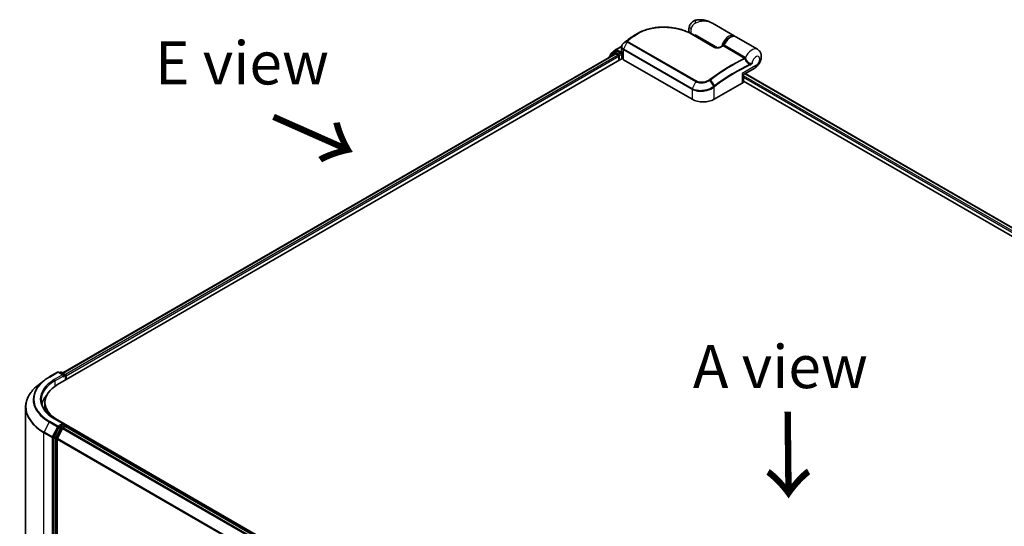
# Model space of a CAD drawing. Units: millimetres. Extents: x 72 to 9311, y 40 to 1866.
# Drawn here: x 239 to 525, y 987 to 1134 of the extents above; entities that cross this region are included whole.
import ezdxf

# ---------------------------------------------------------------- set-up
doc = ezdxf.new("R2010")
doc.units = ezdxf.units.MM
doc.header["$LTSCALE"] = 5
for name, color, linetype, lineweight in [('Symbol (ISO)', 7, 'Continuous', 18), ('Visible (ISO)', 7, 'Continuous', 35), ('Visible Narrow (ISO)', 7, 'Continuous', 25)]:
    doc.layers.add(name, color=color, linetype=linetype, lineweight=lineweight)
doc.styles.add('Note Text (TK)', font='MS PGothic.ttf')

msp = doc.modelspace()

# ---------------------------------------------------------------- linework, layer by layer
at = {"layer": 'Visible (ISO)'}
for p, q in [((446.9016, 1129.6007), (440.5489, 1133.2684)), ((416.6172, 1128.9315), (416.605, 1128.9223)), ((434.7557, 1130.0649), (441.3125, 1126.2793)), ((435.5397, 1129.6123), (435.5397, 1129.8885)), ((453.6512, 1125.7038), (447.4158, 1129.3038)), ((411.0052, 1124.4158), (412.5098, 1125.6319)), ((412.1597, 1124.9134), (412.6097, 1125.1732)), ((412.5448, 1125.656), (414.1959, 1126.6092)), ((413.8123, 1124.5441), (412.746, 1125.1597)), ((414.1797, 1125.1379), (414.1797, 1126.4256)), ((414.2107, 1123.2949), (414.2107, 1124.9182)), ((250.2135, 1028.3089), (414.3053, 1123.0473)), ((251.718, 1031.6892), (412.352, 1124.4312)), ((410.5825, 1123.5126), (410.5825, 1123.4096)), ((412.1246, 1124.8893), (410.6838, 1123.7247)), ((410.9039, 1123.9027), (410.9039, 1124.2037)), ((412.4884, 1124.4177), (413.1694, 1124.0245)), ((413.3623, 1123.6905), (413.3623, 1122.5029)), ((414.0051, 1124.4328), (414.0051, 1124.8781)), ((414.0531, 1124.3128), (414.0616, 1124.3079)), ((414.7122, 1122.6884), (434.6398, 1111.1833)), ((449.7832, 1118.4822), (452.8785, 1120.2692)), ((449.6335, 1116.4071), (667.3625, 990.7012)), ((449.6469, 1116.5276), (449.6469, 1118.246)), ((450.0864, 1118.6572), (669.5173, 991.9687)), ((441.068, 1111.1833), (449.1676, 1115.8596)), ((247.789, 1030.5341), (250.1674, 1031.9073)), ((251.9004, 1031.0643), (250.4401, 1031.9073)), ((251.0679, 1031.907), (250.7543, 1031.726)), ((251.3406, 1031.907), (252.4069, 1031.2914)), ((252.5432, 1031.0553), (252.5432, 1029.6539)), ((252.6562, 1029.7192), (252.6562, 1030.9068)), ((246.1647, 1029.438), (244.4456, 1028.0771)), ((246.539, 1021.7027), (246.539, 1023.1872)), ((240.9026, 915.7872), (240.9026, 1021.7705)), ((251.9004, 1016.9611), (249.3856, 1018.4131)), ((500.915, 873.323), (250.2135, 1018.0655)), ((251.8205, 1016.6923), (250.7543, 1016.0768)), ((251.7823, 1015.7795), (252.4633, 1016.1727)), ((251.9484, 1016.7107), (252.4069, 1016.446)), ((252.5432, 1016.1989), (252.5432, 1016.2099)), ((496.801, 875.1966), (252.5997, 1016.1863)), ((250.6062, 1015.9111), (249.1654, 1013.0828)), ((251.6341, 1015.6139), (250.1296, 1012.6605)), ((249.1207, 1012.9144), (249.1207, 907.1999)), ((250.0849, 907.2511), (250.0849, 1012.4921))]:
    msp.add_line(p, q, dxfattribs=at)
for centre, start, end in [((412.2961, 1124.6772), 120, 128.948276), ((412.6812, 1125.4198), 120, 128.948276), ((410.8553, 1123.5126), 128.948276, 180), ((411.1767, 1124.2037), 128.948276, 180), ((449.9196, 1118.246), 120, 180), ((250.3038, 1031.6711), 60, 120), ((251.2043, 1031.6708), 60, 120), ((252.2705, 1031.0553), 0, 60), ((252.2705, 1016.2099), 0, 60)]:
    msp.add_arc(centre, 0.2727, start, end, dxfattribs=at)
for centre, major_axis, ratio, start_param, end_param in [((426.3979, 1121.4662), (-13.7569, 0.4065), 0.75832719, 5.50764987, 5.52541659), ((416.951, 1128.8394), (-0.1604, 0.2206), 0.47353549, 0, 0.00003524), ((412.746, 1124.937), (-0.1364, 0.2362), 0.57735027, 5.49778714, 6.28318531), ((415.2343, 1125.9973), (-0.9255, -1.7686), 0.66465878, 4.13186431, 4.15186474), ((412.4884, 1124.1951), (-0.1364, 0.2362), 0.57735027, 5.49778714, 6.28318531), ((413.1694, 1123.8018), (-0.1364, 0.2362), 0.57735027, 3.92699082, 5.49778714), ((414.1979, 1124.5441), (-0.1364, -0.2362), 0.57735027, 5.49778714, 7.06858347), ((415.1197, 1123.2949), (-0.9091, 0), 0.57735027, 0, 0.26179939), ((415.9979, 1123.4307), (-1.8182, 0), 0.57735027, 0.26179939, 0.78539816), ((448.0105, 1116.5276), (1.6364, 0), 0.57735027, 5.49778714, 6.28318531), ((437.8539, 1113.0389), (4.5455, 0), 0.57735027, 3.92699082, 5.49778714), ((251.6277, 1030.9068), (0.3857, 0), 0.57735027, 0, 1.57079633), ((251.8205, 1030.7955), (-0.1364, -0.2362), 0.57735027, 0.78539816, 2.35619449), ((252.4633, 1031.0181), (0.1364, -0.2362), 0.57735027, 0.78539816, 2.27482892), ((259.0844, 1023.1872), (-12.5455, 0), 0.57735027, 5.49778714, 7.06858347), ((259.0844, 1021.48), (-13.6364, 0), 0.57735027, 5.80226949, 6.13021947), ((259.0844, 1021.7027), (-12.5455, 0), 0.57735027, 0, 0.14466117), ((251.6277, 1016.8037), (0.3857, 0), 0.57735027, 0, 1.57079633), ((251.8205, 1016.915), (0.1364, -0.2362), 0.57735027, 0.15954809, 0.78539816), ((252.4633, 1015.9501), (0.1364, 0.2362), 0.57735027, 0, 0.78539816), ((250.7543, 1015.8541), (0.1364, 0.2362), 0.57735027, 0.78539816, 1.66145621), ((251.7823, 1015.5569), (-0.1364, -0.2362), 0.57735027, 3.92699082, 4.80304887), ((249.3135, 1013.0258), (0.1364, 0.2362), 0.57735027, 1.66145621, 2.35619449), ((250.2777, 1012.6035), (-0.1364, -0.2362), 0.57735027, 4.80304887, 5.49778714)]:
    msp.add_ellipse(centre, major_axis=major_axis, ratio=ratio, start_param=start_param, end_param=end_param, dxfattribs=at)
for points, knots in [([(435.8906, 1134.206), (435.6993, 1134.1705), (435.5066, 1134.1124), (435.1313, 1133.947), (434.9491, 1133.8393), (434.6171, 1133.5819), (434.4677, 1133.4323), (434.2171, 1133.1158), (434.1158, 1132.9494), (433.9584, 1132.6262), (433.9018, 1132.4698), (433.8602, 1132.325)], [0, 0, 0, 0, 0.0207471, 0.0207471, 0.041494199, 0.041494199, 0.062241299, 0.062241299, 0.082988398, 0.082988398, 0.103735498, 0.103735498, 0.103735498, 0.103735498]), ([(440.5489, 1133.2684), (440.2839, 1133.4214), (440.0077, 1133.5616), (439.4363, 1133.8101), (439.1416, 1133.9183), (438.5353, 1134.0977), (438.2209, 1134.1697), (437.5777, 1134.2689), (437.2492, 1134.2963), (436.582, 1134.2971), (436.2429, 1134.2715), (435.8906, 1134.206)], [-1.438558338, -1.438558338, -1.438558338, -1.438558338, -1.358863454, -1.358863454, -1.27916857, -1.27916857, -1.199473686, -1.199473686, -1.119778802, -1.119778802, -1.040083918, -1.040083918, -1.040083918, -1.040083918]), ([(418.7896, 1130.2929), (419.0194, 1130.4258), (419.2556, 1130.5522), (419.74, 1130.7913), (419.9881, 1130.904), (420.4948, 1131.1152), (420.7534, 1131.2137), (421.2797, 1131.3963), (421.5475, 1131.4804), (422.0906, 1131.6338), (422.366, 1131.7032), (422.923, 1131.8271), (423.2046, 1131.8817), (423.7724, 1131.9762), (424.0587, 1132.0161), (424.6344, 1132.0813), (424.9238, 1132.1065), (425.5043, 1132.1428), (425.7953, 1132.1537), (426.3774, 1132.1616), (426.6685, 1132.1585), (427.2494, 1132.1387), (427.5391, 1132.122), (428.1157, 1132.0754), (428.4026, 1132.0456), (428.9719, 1131.9731), (429.2545, 1131.9306), (429.8138, 1131.8333), (430.0906, 1131.7786), (430.637, 1131.6576), (430.9066, 1131.5913), (431.4374, 1131.4476), (431.6985, 1131.3703), (432.211, 1131.2052), (432.4624, 1131.1175), (433.077, 1130.8857), (433.4333, 1130.7356), (434.1171, 1130.415), (434.4446, 1130.2446), (434.7557, 1130.0649)], [0.16071695, 0.16071695, 0.16071695, 0.16071695, 0.25533219, 0.25533219, 0.34994743, 0.34994743, 0.44456268, 0.44456268, 0.53917792, 0.53917792, 0.63379316, 0.63379316, 0.7284084, 0.7284084, 0.82302365, 0.82302365, 0.91763889, 0.91763889, 1.01225413, 1.01225413, 1.10686938, 1.10686938, 1.20148462, 1.20148462, 1.29609986, 1.29609986, 1.3907151, 1.3907151, 1.48533035, 1.48533035, 1.57994559, 1.57994559, 1.67456083, 1.67456083, 1.76917607, 1.76917607, 1.91109894, 1.91109894, 2.0530218, 2.0530218, 2.0530218, 2.0530218]), ([(433.842, 1130.5437), (433.8222, 1130.6084), (433.8053, 1130.6725), (433.7576, 1130.8835), (433.738, 1131.0272), (433.719, 1131.3062), (433.7196, 1131.4417), (433.7362, 1131.7052), (433.7523, 1131.8334), (433.7972, 1132.0836), (433.826, 1132.2056), (433.8602, 1132.325)], [4.420482834, 4.420482834, 4.420482834, 4.420482834, 4.485505964, 4.485505964, 4.636761308, 4.636761308, 4.788016652, 4.788016652, 4.939271997, 4.939271997, 5.090527341, 5.090527341, 5.090527341, 5.090527341]), ([(416.605, 1128.9223), (416.4956, 1128.8398), (416.3862, 1128.7568), (416.1677, 1128.5899), (416.0585, 1128.506), (415.8403, 1128.3373), (415.7312, 1128.2525), (415.5133, 1128.0821), (415.4044, 1127.9964), (415.1868, 1127.8242), (415.078, 1127.7377), (414.9694, 1127.6507)], [1.723091282, 1.723091282, 1.723091282, 1.723091282, 1.7308201131, 1.7308201131, 1.7385489441, 1.7385489441, 1.7462777751, 1.7462777751, 1.7540066061, 1.7540066061, 1.7617354371, 1.7617354371, 1.7617354371, 1.7617354371]), ([(417.9033, 1129.7812), (417.8256, 1129.7364), (417.7487, 1129.691), (417.5961, 1129.5988), (417.5205, 1129.5521), (417.3707, 1129.4572), (417.2965, 1129.4091), (417.1495, 1129.3116), (417.0767, 1129.2622), (416.9326, 1129.162), (416.8612, 1129.1113), (416.7907, 1129.06)], [1.74052388, 1.74052388, 1.74052388, 1.74052388, 1.772483588, 1.772483588, 1.804443297, 1.804443297, 1.836403006, 1.836403006, 1.868362714, 1.868362714, 1.900322423, 1.900322423, 1.900322423, 1.900322423]), ([(443.7991, 1126.8314), (443.9214, 1127.1415), (444.0777, 1127.4465), (444.4425, 1128.0164), (444.6509, 1128.2814), (445.1018, 1128.7466), (445.3445, 1128.9466), (445.8445, 1129.2596), (446.1021, 1129.3724), (446.6031, 1129.4873), (446.8477, 1129.493), (447.195, 1129.4102), (447.3099, 1129.3649), (447.4158, 1129.3038)], [3.6742659, 3.6742659, 3.6742659, 3.6742659, 4.00617406, 4.00617406, 4.33747941, 4.33747941, 4.67040007, 4.67040007, 5.00501698, 5.00501698, 5.3273676, 5.3273676, 5.49778714, 5.49778714, 5.49778714, 5.49778714]), ([(414.7307, 1127.4585), (414.6648, 1127.4037), (414.6033, 1127.3454), (414.4908, 1127.2225), (414.4398, 1127.1579), (414.3499, 1127.0232), (414.311, 1126.953), (414.2472, 1126.808), (414.2223, 1126.7333), (414.1885, 1126.5808), (414.1797, 1126.5032), (414.1797, 1126.4256)], [0, 0, 0, 0, 0.027206473, 0.027206473, 0.054412945, 0.054412945, 0.081619418, 0.081619418, 0.10882589, 0.10882589, 0.136032363, 0.136032363, 0.136032363, 0.136032363]), ([(414.1797, 1125.1379), (414.1797, 1125.1224), (414.1801, 1125.1069), (414.182, 1125.0759), (414.1833, 1125.0604), (414.187, 1125.0296), (414.1893, 1125.0142), (414.1947, 1124.9836), (414.1979, 1124.9684), (414.2051, 1124.9382), (414.2091, 1124.9232), (414.2135, 1124.9084)], [2.35619449, 2.35619449, 2.35619449, 2.35619449, 2.390330078, 2.390330078, 2.424465666, 2.424465666, 2.458601254, 2.458601254, 2.492736841, 2.492736841, 2.526872429, 2.526872429, 2.526872429, 2.526872429]), ([(414.2416, 1124.8662), (414.2412, 1124.8667), (414.2407, 1124.8671), (414.2267, 1124.8805), (414.2178, 1124.8941), (414.2135, 1124.9083)], [-0.0006324539, -0.0006324539, -0.0006324539, -0.0006324539, 0, 0, 0.0189181474, 0.0189181474, 0.0189181474, 0.0189181474]), ([(414.9694, 1127.6507), (414.9553, 1127.6394), (414.9412, 1127.6282), (414.9131, 1127.6056), (414.8991, 1127.5943), (414.871, 1127.5718), (414.857, 1127.5605), (414.8289, 1127.538), (414.8149, 1127.5267), (414.7869, 1127.5042), (414.773, 1127.4929), (414.759, 1127.4817)], [0, 0, 0, 0, 0.006652438, 0.006652438, 0.0133048759, 0.0133048759, 0.0199573139, 0.0199573139, 0.0266097519, 0.0266097519, 0.0332621899, 0.0332621899, 0.0332621899, 0.0332621899]), ([(441.3125, 1126.2793), (441.3437, 1126.2613), (441.3817, 1126.2437), (441.4728, 1126.2107), (441.5269, 1126.1958), (441.6547, 1126.1701), (441.7302, 1126.1608), (441.9086, 1126.1498), (442.0127, 1126.1514), (442.2511, 1126.1694), (442.3844, 1126.1905), (442.6372, 1126.2472), (442.7569, 1126.283), (442.9525, 1126.3551), (443.032, 1126.3894), (443.1055, 1126.4257)], [0, 0, 0, 0, 0.021890728, 0.021890728, 0.045924318, 0.045924318, 0.075045808, 0.075045808, 0.113236679, 0.113236679, 0.163869888, 0.163869888, 0.214503098, 0.214503098, 0.253166048, 0.253166048, 0.253166048, 0.253166048]), ([(443.1055, 1126.4257), (443.1441, 1126.4448), (443.1826, 1126.4639), (443.2598, 1126.5018), (443.2984, 1126.5207), (443.3755, 1126.5584), (443.4141, 1126.5772), (443.4913, 1126.6147), (443.5298, 1126.6334), (443.607, 1126.6706), (443.6455, 1126.6892), (443.6841, 1126.7077)], [4.7836768372, 4.7836768372, 4.7836768372, 4.7836768372, 4.7863106768, 4.7863106768, 4.7889445163, 4.7889445163, 4.7915783559, 4.7915783559, 4.7942121954, 4.7942121954, 4.796846035, 4.796846035, 4.796846035, 4.796846035]), ([(443.6841, 1126.7077), (443.6933, 1126.7121), (443.7028, 1126.7174), (443.7217, 1126.7301), (443.7311, 1126.7374), (443.7489, 1126.7537), (443.7573, 1126.7627), (443.7724, 1126.7817), (443.7791, 1126.7917), (443.7906, 1126.8117), (443.7953, 1126.8217), (443.7991, 1126.8314)], [0.0454248603, 0.0454248603, 0.0454248603, 0.0454248603, 0.0480589824, 0.0480589824, 0.0506931046, 0.0506931046, 0.0533272267, 0.0533272267, 0.0559613489, 0.0559613489, 0.058595471, 0.058595471, 0.058595471, 0.058595471]), ([(452.8785, 1120.2692), (453.1701, 1120.4376), (453.4194, 1120.6426), (453.8835, 1121.1228), (454.091, 1121.4042), (454.434, 1122.0066), (454.5698, 1122.3272), (454.7548, 1123.0039), (454.8055, 1123.3605), (454.7676, 1124.0689), (454.697, 1124.4198), (454.4023, 1125.0099), (454.2308, 1125.2477), (453.8983, 1125.5434), (453.7786, 1125.6302), (453.6512, 1125.7038)], [4.71238898, 4.71238898, 4.71238898, 4.71238898, 5.08951834, 5.08951834, 5.50808906, 5.50808906, 5.9246598, 5.9246598, 6.34296766, 6.34296766, 6.70402303, 6.70402303, 6.95016639, 6.95016639, 7.06858347, 7.06858347, 7.06858347, 7.06858347]), ([(413.8123, 1124.5441), (413.8366, 1124.53), (413.8624, 1124.5092), (413.9115, 1124.4598), (413.9351, 1124.4313), (413.9686, 1124.3913), (413.981, 1124.3767), (414.0057, 1124.3502), (414.018, 1124.3384), (414.0373, 1124.3229), (414.0451, 1124.3174), (414.0531, 1124.3128)], [0.1851472285, 0.1851472285, 0.1851472285, 0.1851472285, 0.1965284229, 0.1965284229, 0.2079096173, 0.2079096173, 0.2138595936, 0.2138595936, 0.2198095698, 0.2198095698, 0.2238749427, 0.2238749427, 0.2238749427, 0.2238749427]), ([(246.1647, 1029.438), (246.2632, 1029.516), (246.3637, 1029.593), (246.5688, 1029.7452), (246.6734, 1029.8204), (246.8863, 1029.9686), (246.9947, 1030.0418), (247.2153, 1030.186), (247.3275, 1030.2571), (247.5555, 1030.3972), (247.6713, 1030.4662), (247.789, 1030.5341)], [4.557128063, 4.557128063, 4.557128063, 4.557128063, 4.588180247, 4.588180247, 4.61923243, 4.61923243, 4.650284613, 4.650284613, 4.681336797, 4.681336797, 4.71238898, 4.71238898, 4.71238898, 4.71238898]), ([(244.4456, 1028.0771), (243.9931, 1027.7189), (243.5787, 1027.3434), (242.8332, 1026.5632), (242.5021, 1026.1584), (241.9289, 1025.3254), (241.687, 1024.897), (241.2973, 1024.0235), (241.1497, 1023.5783), (240.9523, 1022.6789), (240.9026, 1022.2247), (240.9026, 1021.7705)], [1.726057244, 1.726057244, 1.726057244, 1.726057244, 1.852084693, 1.852084693, 1.978112143, 1.978112143, 2.104139592, 2.104139592, 2.230167041, 2.230167041, 2.35619449, 2.35619449, 2.35619449, 2.35619449]), ([(249.3856, 1018.4131), (248.8813, 1018.7042), (248.418, 1019.0175), (247.5848, 1019.6797), (247.2149, 1020.0285), (246.5768, 1020.7515), (246.3086, 1021.1257), (245.8789, 1021.8893), (245.7173, 1022.2786), (245.5019, 1023.0637), (245.4481, 1023.4595), (245.4481, 1023.8552)], [3.141592654, 3.141592654, 3.141592654, 3.141592654, 3.298672286, 3.298672286, 3.455751919, 3.455751919, 3.612831552, 3.612831552, 3.769911184, 3.769911184, 3.926990817, 3.926990817, 3.926990817, 3.926990817]), ([(251.8205, 1016.6923), (251.8449, 1016.7064), (251.8711, 1016.7156), (251.9171, 1016.7211), (251.9367, 1016.7175), (251.9484, 1016.7107)], [0.1851472285, 0.1851472285, 0.1851472285, 0.1851472285, 0.1965284229, 0.1965284229, 0.2079096173, 0.2079096173, 0.2079096173, 0.2079096173])]:
    msp.add_open_spline(points, degree=3, knots=knots, dxfattribs=at)
for points in [[(417.9033, 1129.7812), (418.1992, 1129.9517), (418.4947, 1130.1223), (418.7896, 1130.2929)], [(446.9016, 1129.6007), (446.9879, 1129.5508), (447.0682, 1129.4905), (447.1408, 1129.4213)]]:
    msp.add_open_spline(points, degree=3, dxfattribs=at)
at = {"layer": 'Visible Narrow (ISO)'}
for p, q in [((415.8004, 1127.8624), (414.7553, 1125.7715)), ((415.7881, 1128.0907), (414.7674, 1127.4873)), ((414.9776, 1127.6562), (415.8235, 1128.1227)), ((415.8004, 1127.8624), (435.728, 1116.3572)), ((435.8407, 1116.5006), (415.9132, 1128.0058)), ((417.5103, 1129.4339), (416.6243, 1128.9362)), ((416.7968, 1129.0639), (417.6853, 1129.5653)), ((434.6278, 1130.056), (441.1846, 1126.2704)), ((442.009, 1126.1534), (435.5397, 1129.8885)), ((410.9838, 1124.0924), (412.4884, 1125.3085)), ((412.2961, 1124.8999), (412.746, 1125.1597)), ((412.4884, 1125.3085), (412.746, 1125.1597)), ((412.6812, 1125.6425), (414.1831, 1126.5096)), ((414.0051, 1124.8781), (412.6812, 1125.6425)), ((414.1942, 1124.9873), (414.0051, 1124.8781)), ((414.7122, 1122.6884), (414.7122, 1125.6064)), ((414.7122, 1125.6064), (434.6398, 1114.1012)), ((434.6828, 1114.2664), (414.7553, 1125.7715)), ((443.7574, 1126.6638), (449.9129, 1123.1099)), ((450.0909, 1123.3137), (443.9354, 1126.8676)), ((251.7979, 1031.643), (412.4884, 1124.4177)), ((413.1694, 1124.0245), (252.4679, 1031.2434)), ((252.6562, 1030.9068), (413.3623, 1123.6905)), ((410.8983, 1123.5919), (412.1032, 1124.5659)), ((410.9838, 1123.9672), (410.9838, 1124.0924)), ((412.1032, 1124.5659), (412.3442, 1124.4267)), ((413.3623, 1124.2843), (412.2961, 1124.8999)), ((413.8123, 1124.5441), (413.3623, 1124.2843)), ((413.5551, 1123.9503), (414.1979, 1124.3214)), ((413.5551, 1122.6142), (413.5551, 1123.9503)), ((414.0051, 1124.4328), (414.2107, 1124.5514)), ((414.2416, 1123.159), (414.2416, 1124.8662)), ((453.2174, 1121.0183), (449.1676, 1118.6802)), ((435.728, 1116.3572), (434.6828, 1114.2664)), ((441.0059, 1114.9492), (439.8575, 1116.6972)), ((439.9757, 1116.7812), (441.1722, 1115.0737)), ((449.1676, 1118.6802), (449.1676, 1115.8596)), ((668.7564, 991.5294), (449.6469, 1118.0323)), ((449.6469, 1117.587), (668.3718, 991.3061)), ((450.0065, 1118.6111), (669.4375, 991.9226)), ((434.6398, 1114.1012), (434.6398, 1111.1833)), ((441.068, 1111.1833), (441.068, 1114.7611)), ((247.9253, 1030.5206), (250.3038, 1031.8938)), ((251.6277, 1031.1295), (249.2492, 1029.7563)), ((249.4421, 1029.4223), (252.0134, 1030.9068)), ((250.3038, 1031.8938), (251.6277, 1031.1295)), ((250.8342, 1031.6798), (251.2043, 1031.8935)), ((251.2043, 1031.8935), (252.2705, 1031.2779)), ((251.8205, 1030.5728), (252.4633, 1030.9439)), ((252.2705, 1031.2779), (251.9004, 1031.0643)), ((252.4633, 1030.9439), (252.4633, 1029.6078)), ((249.4421, 1029.4223), (249.4421, 1027.8209)), ((247.7772, 1017.4695), (246.2726, 1014.5162)), ((247.7772, 1017.4695), (250.1556, 1016.0963)), ((250.3038, 1016.262), (247.9253, 1017.6352)), ((249.2492, 1018.3996), (251.6277, 1017.0264)), ((250.2135, 1017.9351), (250.2135, 1018.0655)), ((251.6277, 1017.0264), (250.3038, 1016.262)), ((252.2705, 1016.4325), (251.2043, 1015.817)), ((251.8205, 1016.6923), (252.2705, 1016.4325)), ((252.4633, 1016.1727), (496.721, 875.1505)), ((246.2279, 1014.3478), (248.6064, 1012.9746)), ((246.2279, 908.3645), (246.2279, 1014.3478)), ((248.6511, 1013.143), (246.2726, 1014.5162)), ((250.1556, 1016.0963), (248.6511, 1013.143)), ((248.9921, 1012.9746), (250.4966, 1015.928)), ((251.0561, 1015.6513), (249.6153, 1012.823)), ((249.9563, 1012.6547), (251.3971, 1015.4829)), ((250.4966, 1015.928), (250.7543, 1016.0768)), ((250.6062, 1015.9111), (251.0561, 1015.6513)), ((251.2043, 1015.817), (250.7543, 1016.0768)), ((251.3971, 1015.4829), (251.6385, 1015.6223)), ((251.6341, 1015.6139), (495.8224, 874.6317)), ((496.0399, 874.7573), (251.7823, 1015.7795)), ((248.6064, 1012.9746), (248.6064, 906.9913)), ((248.9921, 906.9913), (248.9921, 1012.9746)), ((249.1207, 1012.9144), (249.5706, 1012.6547)), ((249.6153, 1012.823), (249.1654, 1013.0828)), ((249.5706, 1012.6547), (249.5706, 906.9401)), ((249.9563, 906.9401), (249.9563, 1012.6547)), ((250.0849, 1012.4921), (494.1575, 871.5767)), ((494.2276, 871.7304), (250.1296, 1012.6605))]:
    msp.add_line(p, q, dxfattribs=at)
for centre, major_axis, ratio, start_param, end_param in [((436.2229, 1132.4185), (-0.3323, 1.7876), 0.34598048, 0, 1.01850886), ((435.6078, 1131.8234), (-1.7476, 0.5016), 0.32341, 0, 0.91455925), ((436.504, 1131.9297), (1.5909, 2.7555), 0.57735027, 1.97805613, 2.47540995), ((423.1254, 1083.6867), (30.3581, 52.5818), 0.57735027, 0.93769312, 0.97633727), ((415.965, 1127.8857), (-0.1931, 0.1926), 0.5249955, 5.36411015, 6.14204776), ((415.9502, 1127.8086), (-0.1364, -0.2362), 0.57735027, 4.11988868, 4.81620296), ((424.1695, 1083.0838), (-31.0964, -53.8606), 0.57735027, 4.07899983, 4.11792993), ((415.9858, 1127.9043), (-0.1704, 0.2129), 0.45728764, 5.41892778, 6.20432594), ((424.3059, 1083.0051), (31.1364, 53.9298), 0.57735027, 0.93740718, 0.97633727), ((416.7692, 1128.7046), (-0.1643, 0.2177), 0.48307971, 6.21780025, 6.28318531), ((416.7813, 1128.7138), (-0.1642, 0.2178), 0.48170438, 6.21796856, 6.28318531), ((416.951, 1128.8394), (-0.1604, 0.2206), 0.47353549, 6.22704829, 6.28318531), ((417.6674, 1129.2114), (-0.1642, 0.2177), 0.48326791, 5.43250614, 6.21790431), ((417.8418, 1129.3424), (-0.1634, 0.2184), 0.48542796, 5.43432521, 6.2203758), ((434.6194, 1129.8287), (0.1364, 0.2362), 0.57735027, 0, 0.7418614), ((445.3106, 1126.8451), (1.5909, 2.7555), 0.57735027, 0, 2.02401446), ((445.5035, 1126.7338), (1.4545, 2.5193), 0.57735027, 0.50096884, 1.90874415), ((445.8249, 1126.5482), (1.5909, 2.7555), 0.57735027, 0, 1.7823899), ((412.2961, 1124.6772), (-0.1364, 0.2362), 0.57735027, 5.49778714, 6.28318531), ((412.6812, 1125.4198), (-0.1714, 0.2121), 0.8131434, 0, 1.4434523), ((412.6812, 1125.4198), (-0.1364, -0.2362), 0.57735027, 3.92699082, 5.49778714), ((412.6812, 1125.4198), (-0.1364, 0.2362), 0.57735027, 5.49778714, 6.28318531), ((415.9979, 1125.1379), (-1.8182, 0), 0.57735027, 0, 0.26179939), ((414.9051, 1125.7177), (0.1364, 0.2362), 0.57735027, 1.67461031, 2.35619449), ((414.9051, 1127.2488), (-0.1743, 0.2097), 0.43995393, 6.19243368, 6.28318531), ((414.93, 1127.2692), (-0.171, 0.2125), 0.45498339, 6.20196926, 6.28318531), ((415.1398, 1127.4378), (-0.1704, 0.2129), 0.45728764, 6.20432594, 6.28318531), ((441.1762, 1126.0431), (0.1364, 0.2362), 0.57735027, 0, 0.7418614), ((443.2264, 1126.1813), (-0.121, 0.2444), 0.61700707, 5.53606464, 6.28318531), ((440.1038, 1073.8842), (31.1364, 53.9298), 0.57735027, 0.70232881, 0.71411031), ((443.7734, 1126.8949), (-0.1364, -0.2362), 0.57735027, 0.70232881, 1.7823899), ((452.0603, 1122.9482), (1.5909, 2.7555), 0.57735027, 0, 1.78626748), ((410.8553, 1123.5126), (-0.2727, 0), 0.57735027, 0, 0.53825138), ((410.8553, 1123.5126), (-0.1714, 0.2121), 0.8131434, 0, 1.26886792), ((411.1767, 1124.2037), (-0.2727, 0), 0.57735027, 0, 0.78539816), ((411.1767, 1124.2037), (-0.1714, 0.2121), 0.8131434, 0, 1.4434523), ((412.2961, 1124.6772), (-0.1714, 0.2121), 0.8131434, 0, 1.4434523), ((412.2961, 1124.6772), (-0.1364, -0.2362), 0.57735027, 3.92699082, 5.49778714), ((413.3623, 1124.0616), (-0.1364, -0.2362), 0.57735027, 3.92699082, 5.20400801), ((413.3623, 1124.0616), (0.2727, 0), 0.57735027, 4.4332722, 5.49778714), ((413.3623, 1124.0616), (-0.1364, 0.2362), 0.57735027, 3.92699082, 5.49778714), ((446.2593, 1070.3303), (-31.1364, -53.9298), 0.57735027, 3.84392146, 4.07349979), ((446.3956, 1070.2516), (31.0964, 53.8606), 0.57735027, 0.70326637, 0.93190714), ((449.9289, 1123.341), (-0.1364, -0.2362), 0.57735027, 0.70232881, 1.7823899), ((450.0037, 1123.2828), (-0.1944, -0.1913), 0.52079954, 0.83994144, 1.93522527), ((450.151, 1123.0283), (-0.2602, -0.0817), 0.16912075, 0.9158023, 2.07425661), ((453.2174, 1122.2802), (0.7727, 1.3384), 0.57735027, 3.92699082, 8.67755705), ((447.4398, 1069.6488), (-30.3581, -52.5818), 0.57735027, 3.83182219, 4.07349979), ((447.4962, 1069.6162), (30.2617, 52.4148), 0.57735027, 0.69022953, 0.93190714), ((451.3701, 1121.269), (-0.1154, 0.2471), 0.62960042, 3.9793254, 4.76472358), ((452.0603, 1121.6864), (0.8182, -1.4171), 0.57735027, 0, 0.78539816), ((435.8777, 1116.3034), (-0.1364, -0.2362), 0.57735027, 4.11988868, 4.81620296), ((439.7485, 1116.6363), (0.1544, -0.2248), 0.45597844, 1.52830839, 2.31174583), ((439.8592, 1116.7157), (0.1633, -0.2184), 0.48688026, 1.50752963, 2.29292779), ((448.0105, 1119.3482), (1.7771, -0.8616), 0.06606112, 5.45303523, 6.2384334), ((448.0105, 1119.3482), (-1.6347, 1.1082), 0.06606112, 3.18634456, 3.97174273), ((434.8326, 1114.2125), (0.1364, 0.2362), 0.57735027, 1.67461031, 2.35619449), ((440.8752, 1114.8724), (-0.1651, 0.2171), 0.47979182, 3.8598018, 4.64697678), ((440.8903, 1114.8839), (0.1642, -0.2177), 0.48328426, 0.72012621, 1.50689417), ((441.0557, 1115.0081), (-0.1633, 0.2184), 0.48688026, 3.86372412, 4.64912228), ((259.0844, 1024.0779), (-15.7814, 0), 0.57735027, 5.49778714, 7.06858347), ((247.9253, 1030.2979), (-0.1364, 0.2362), 0.57735027, 5.49778714, 6.28318531), ((250.3038, 1031.6711), (-0.1364, 0.2362), 0.57735027, 5.49778714, 6.28318531), ((250.3038, 1031.6711), (0.1364, 0.2362), 0.57735027, 0, 0.78539816), ((251.2043, 1031.6708), (-0.1364, 0.2362), 0.57735027, 5.49778714, 6.28318531), ((251.2043, 1031.6708), (0.1364, 0.2362), 0.57735027, 0, 0.78539816), ((252.2705, 1031.0553), (0.1364, 0.2362), 0.57735027, 0, 0.78539816), ((252.2705, 1031.0553), (0.1364, -0.2362), 0.57735027, 0.78539816, 2.35619449), ((252.2705, 1031.0553), (0.2727, 0), 0.57735027, 5.49778714, 6.28318531), ((259.0844, 1021.913), (-18.1186, 0), 0.57735027, 5.65304806, 7.06858347), ((259.0844, 1023.9978), (-15.9909, 0), 0.57735027, 5.65304806, 7.06858347), ((259.0844, 1024.0779), (-13.9091, 0), 0.57735027, 5.49778714, 7.06858347), ((259.0844, 1023.8552), (-13.6364, 0), 0.57735027, 5.49778714, 6.28318531), ((249.2492, 1029.5336), (-0.1364, 0.2362), 0.57735027, 3.92699082, 5.49778714), ((259.0844, 1021.7705), (-18.1818, 0), 0.57735027, 0, 0.78539816), ((247.9253, 1017.4125), (-0.1364, -0.2362), 0.57735027, 3.92699082, 4.80304887), ((249.2492, 1018.1769), (0.1364, 0.2362), 0.57735027, 0, 0.78539816), ((250.3038, 1016.0393), (-0.1364, -0.2362), 0.57735027, 3.92699082, 4.80304887), ((250.3038, 1016.0393), (0.1364, -0.2362), 0.57735027, 0.78539816, 2.35619449), ((252.2705, 1016.2099), (0.1364, 0.2362), 0.57735027, 0, 0.78539816), ((252.2705, 1016.2099), (0.1364, -0.2362), 0.57735027, 1.07991365, 2.35619449), ((252.2705, 1016.2099), (0.2727, 0), 0.57735027, 6.2130617, 6.28318531), ((246.4208, 1014.4591), (0.1364, 0.2362), 0.57735027, 1.66145621, 2.35619449), ((250.3038, 1016.0393), (-0.243, 0.1238), 0.07392213, 0.95337534, 2.52417167), ((251.2043, 1015.5943), (-0.1364, -0.2362), 0.57735027, 3.92699082, 4.80304887), ((251.2043, 1015.5943), (-0.243, 0.1238), 0.07392213, 0.95337534, 2.52417167), ((251.2043, 1015.5943), (0.1364, -0.2362), 0.57735027, 0.78539816, 2.35619449), ((248.7992, 1013.0859), (-0.1364, -0.2362), 0.57735027, 4.80304887, 5.49778714), ((248.7992, 1013.0859), (-0.2727, 0), 0.57735027, 0.78539816, 2.35619449), ((248.7992, 1013.0859), (0.243, -0.1238), 0.07392213, 4.094968, 5.66576432), ((249.7635, 1012.766), (-0.1364, -0.2362), 0.57735027, 4.80304887, 5.49778714), ((249.7635, 1012.766), (-0.2727, 0), 0.57735027, 0.78539816, 2.35619449), ((249.7635, 1012.766), (0.243, -0.1238), 0.07392213, 4.094968, 5.66576432)]:
    msp.add_ellipse(centre, major_axis=major_axis, ratio=ratio, start_param=start_param, end_param=end_param, dxfattribs=at)
for points, knots in [([(435.522, 1133.2584), (436.1558, 1133.6283), (436.8288, 1133.8322), (437.9206, 1133.9567), (438.3486, 1133.9481), (438.7553, 1133.8903), (439.1919, 1133.8282), (439.6116, 1133.7087), (440.1926, 1133.4604), (440.3736, 1133.3695), (440.5482, 1133.2688)], [1.040083918, 1.040083918, 1.040083918, 1.040083918, 1.18712019, 1.18712019, 1.284415628, 1.284415628, 1.284415628, 1.388876366, 1.388876366, 1.438558338, 1.438558338, 1.438558338, 1.438558338]), ([(417.8133, 1129.5463), (418.3569, 1129.953), (418.9546, 1130.3184), (420.6216, 1131.1427), (421.7586, 1131.5248), (424.4165, 1132.0719), (425.9641, 1132.1667), (429.1214, 1131.9718), (430.7243, 1131.6508), (433.0569, 1130.8554), (433.8911, 1130.4813), (434.6278, 1130.056)], [0.00000222, 0.00000222, 0.00000222, 0.00000222, 0.25514368, 0.25514368, 0.66337358, 0.66337358, 1.16534336, 1.16534336, 1.70924797, 1.70924797, 2.0530218, 2.0530218, 2.0530218, 2.0530218]), ([(434.413, 1131.6816), (434.4563, 1131.8325), (434.5104, 1131.9833), (434.6702, 1132.341), (434.7891, 1132.5425), (435.0381, 1132.8646), (435.1628, 1132.9924), (435.3668, 1133.1593), (435.4455, 1133.2138), (435.522, 1133.2584)], [-0.103735498, -0.103735498, -0.103735498, -0.103735498, -0.080268089, -0.080268089, -0.046429247, -0.046429247, -0.017857403, -0.017857403, 0, 0, 0, 0]), ([(415.7881, 1128.0907), (415.7786, 1128.0809), (415.7701, 1128.0707), (415.7546, 1128.0482), (415.7478, 1128.0359), (415.7393, 1128.0149), (415.7366, 1128.0062), (415.7329, 1127.9885), (415.7318, 1127.9793), (415.732, 1127.9596), (415.7332, 1127.9489), (415.7391, 1127.9296), (415.7424, 1127.9216), (415.7526, 1127.9043), (415.7591, 1127.8949), (415.7785, 1127.877), (415.7885, 1127.8693), (415.8004, 1127.8624)], [-0.0130654112, -0.0130654112, -0.0130654112, -0.0130654112, -0.0107477423, -0.0107477423, -0.0081464265, -0.0081464265, -0.0064460604, -0.0064460604, -0.0047560594, -0.0047560594, -0.0029607108, -0.0029607108, -0.0018023656, -0.0018023656, -0.0006932175, -0.0006932175, 0, 0, 0, 0]), ([(415.8235, 1128.1227), (415.817, 1128.1174), (415.8107, 1128.1121), (415.7989, 1128.1014), (415.7933, 1128.096), (415.7881, 1128.0907)], [-0.00352248536, -0.00352248536, -0.00352248536, -0.00352248536, -0.00176124268, -0.00176124268, 0, 0, 0, 0]), ([(415.9132, 1128.0058), (415.9117, 1128.0067), (415.9104, 1128.0077), (415.9075, 1128.0106), (415.9061, 1128.0126), (415.904, 1128.0168), (415.9032, 1128.0191), (415.9019, 1128.0251), (415.9017, 1128.0288), (415.9021, 1128.0361), (415.9027, 1128.0397), (415.9046, 1128.0469), (415.9059, 1128.0504), (415.9099, 1128.0593), (415.9131, 1128.0647), (415.9202, 1128.0744), (415.9241, 1128.0789), (415.9283, 1128.0831)], [0, 0, 0, 0, 0.0006932175, 0.0006932175, 0.0018023656, 0.0018023656, 0.0029607108, 0.0029607108, 0.0047560594, 0.0047560594, 0.0064460604, 0.0064460604, 0.0081464265, 0.0081464265, 0.0107477423, 0.0107477423, 0.0130654112, 0.0130654112, 0.0130654112, 0.0130654112]), ([(415.9283, 1128.0831), (415.9315, 1128.0864), (415.9349, 1128.0895), (415.9418, 1128.0958), (415.9454, 1128.0988), (415.9492, 1128.1018)], [0, 0, 0, 0, 0.00176124268, 0.00176124268, 0.00352248536, 0.00352248536, 0.00352248536, 0.00352248536]), ([(416.6122, 1128.9271), (416.6142, 1128.9286), (416.6162, 1128.9301), (416.6203, 1128.9332), (416.6223, 1128.9347), (416.6243, 1128.9362)], [-0.00190365346, -0.00190365346, -0.00190365346, -0.00190365346, -0.00095182673, -0.00095182673, 0, 0, 0, 0]), ([(416.6243, 1128.9362), (416.6528, 1128.9577), (416.6814, 1128.9791), (416.7389, 1129.0217), (416.7678, 1129.0429), (416.7968, 1129.0639)], [-0.0264409742, -0.0264409742, -0.0264409742, -0.0264409742, -0.0132211098, -0.0132211098, 0, 0, 0, 0]), ([(417.6853, 1129.5653), (417.6562, 1129.5435), (417.627, 1129.5216), (417.5687, 1129.4778), (417.5395, 1129.4558), (417.5103, 1129.4339)], [-0.0274275021, -0.0274275021, -0.0274275021, -0.0274275021, -0.013713761, -0.013713761, 0, 0, 0, 0]), ([(417.6382, 1129.4147), (417.6673, 1129.4367), (417.6965, 1129.4586), (417.7549, 1129.5025), (417.7841, 1129.5244), (417.8133, 1129.5463)], [0, 0, 0, 0, 0.013713761, 0.013713761, 0.0274275021, 0.0274275021, 0.0274275021, 0.0274275021]), ([(414.1797, 1126.4256), (414.1797, 1126.4156), (414.1799, 1126.4057), (414.187, 1126.2046), (414.2608, 1126.0207), (414.479, 1125.7663), (414.5863, 1125.6791), (414.7122, 1125.6064)], [0.136032363, 0.136032363, 0.136032363, 0.136032363, 0.140197846, 0.140197846, 0.220119373, 0.220119373, 0.270070328, 0.270070328, 0.270070328, 0.270070328]), ([(414.7553, 1125.7715), (414.636, 1125.8404), (414.5343, 1125.9233), (414.3266, 1126.166), (414.2555, 1126.342), (414.2364, 1126.7651), (414.3322, 1127.0171), (414.5809, 1127.3196), (414.6558, 1127.3945), (414.7398, 1127.4646)], [-0.270070328, -0.270070328, -0.270070328, -0.270070328, -0.220119373, -0.220119373, -0.140197846, -0.140197846, -0.03629986, -0.03629986, 0, 0, 0, 0]), ([(414.7398, 1127.4646), (414.7444, 1127.4685), (414.749, 1127.4723), (414.7582, 1127.4798), (414.7628, 1127.4836), (414.7674, 1127.4873)], [-0.00396002175, -0.00396002175, -0.00396002175, -0.00396002175, -0.00198001088, -0.00198001088, 0, 0, 0, 0]), ([(414.7674, 1127.4873), (414.803, 1127.5159), (414.8387, 1127.5446), (414.9087, 1127.601), (414.9431, 1127.6286), (414.9776, 1127.6562)], [-0.0332621899, -0.0332621899, -0.0332621899, -0.0332621899, -0.0162975222, -0.0162975222, 0, 0, 0, 0]), ([(441.1846, 1126.2704), (441.2223, 1126.2486), (441.2639, 1126.2288), (441.3791, 1126.1831), (441.4573, 1126.1608), (441.6449, 1126.1232), (441.7564, 1126.1118), (441.9944, 1126.1046), (442.1209, 1126.1109), (442.4344, 1126.1458), (442.6161, 1126.1845), (442.95, 1126.2833), (443.1028, 1126.3433), (443.2402, 1126.4113)], [0, 0, 0, 0, 0.017629961, 0.017629961, 0.045837897, 0.045837897, 0.082508215, 0.082508215, 0.124248398, 0.124248398, 0.189170086, 0.189170086, 0.253166048, 0.253166048, 0.253166048, 0.253166048]), ([(443.6841, 1126.7077), (443.6835, 1126.7074), (443.6875, 1126.7047), (443.7037, 1126.6949), (443.7144, 1126.6887), (443.7368, 1126.6757), (443.7467, 1126.67), (443.7574, 1126.6638)], [-0.0454248603, -0.0454248603, -0.0454248603, -0.0454248603, -0.0260720159, -0.0260720159, -0.0100276984, -0.0100276984, 0, 0, 0, 0]), ([(443.9354, 1126.8676), (443.9246, 1126.8738), (443.914, 1126.8786), (443.8875, 1126.8872), (443.8724, 1126.8887), (443.8413, 1126.8835), (443.8266, 1126.8743), (443.8088, 1126.852), (443.8035, 1126.8424), (443.7992, 1126.8315)], [0, 0, 0, 0, 0.0100276984, 0.0100276984, 0.0260720159, 0.0260720159, 0.0469296287, 0.0469296287, 0.058595471, 0.058595471, 0.058595471, 0.058595471]), ([(449.9129, 1123.1099), (449.9196, 1123.106), (449.9259, 1123.1015), (449.9377, 1123.0914), (449.9431, 1123.0858), (449.9481, 1123.0797)], [0, 0, 0, 0, 0.0062711255, 0.0062711255, 0.0125422509, 0.0125422509, 0.0125422509, 0.0125422509]), ([(449.9481, 1123.0797), (449.9598, 1123.0652), (449.9701, 1123.0484), (449.9906, 1123.0041), (449.9991, 1122.9749), (450.0035, 1122.9437)], [-0.0350983256, -0.0350983256, -0.0350983256, -0.0350983256, -0.0203174121, -0.0203174121, 0, 0, 0, 0]), ([(450.0035, 1122.9437), (450.0449, 1122.8119), (450.0965, 1122.682), (450.2563, 1122.3551), (450.3801, 1122.1648), (450.7124, 1121.7782), (450.9359, 1121.5974), (451.2871, 1121.4226), (451.4035, 1121.3803), (451.5195, 1121.3545)], [0, 0, 0, 0, 0.046242434, 0.046242434, 0.120230328, 0.120230328, 0.21641459, 0.21641459, 0.262271201, 0.262271201, 0.262271201, 0.262271201]), ([(450.166, 1123.2563), (450.1545, 1123.2676), (450.1425, 1123.278), (450.1174, 1123.2972), (450.1043, 1123.3059), (450.0909, 1123.3137)], [-0.0125422509, -0.0125422509, -0.0125422509, -0.0125422509, -0.0062711255, -0.0062711255, 0, 0, 0, 0]), ([(450.2887, 1123.0292), (450.2741, 1123.0814), (450.2535, 1123.1303), (450.2097, 1123.2044), (450.1888, 1123.2324), (450.166, 1123.2563)], [0, 0, 0, 0, 0.0203174121, 0.0203174121, 0.0350983256, 0.0350983256, 0.0350983256, 0.0350983256]), ([(452.1254, 1121.6016), (452.1052, 1121.593), (452.0843, 1121.5853), (451.8245, 1121.5038), (451.5373, 1121.5551), (451.0703, 1121.8107), (450.8803, 1121.9759), (450.5998, 1122.3265), (450.4961, 1122.4983), (450.364, 1122.7932), (450.3219, 1122.9103), (450.2887, 1123.0292)], [-0.352572951, -0.352572951, -0.352572951, -0.352572951, -0.341454131, -0.341454131, -0.21641459, -0.21641459, -0.120230328, -0.120230328, -0.046242434, -0.046242434, 0, 0, 0, 0]), ([(452.1254, 1121.6016), (452.0254, 1121.5267), (451.9208, 1121.4707), (451.717, 1121.3909), (451.6158, 1121.366), (451.5195, 1121.3545)], [-0.0897837644, -0.0897837644, -0.0897837644, -0.0897837644, -0.0447458906, -0.0447458906, 0, 0, 0, 0]), ([(451.563, 1121.1576), (451.6584, 1121.2022), (451.7561, 1121.2639), (451.9452, 1121.4135), (452.0385, 1121.503), (452.1254, 1121.6016)], [0, 0, 0, 0, 0.0447458906, 0.0447458906, 0.0897837644, 0.0897837644, 0.0897837644, 0.0897837644]), ([(435.728, 1116.3572), (436.1327, 1116.1236), (436.658, 1115.9887), (437.6281, 1115.9529), (438.0576, 1115.9988), (438.7841, 1116.1751), (439.0889, 1116.2833), (439.5423, 1116.5012), (439.7066, 1116.5951), (439.8575, 1116.6972)], [-0.472872473, -0.472872473, -0.472872473, -0.472872473, -0.295487885, -0.295487885, -0.164159936, -0.164159936, -0.063138437, -0.063138437, 0, 0, 0, 0]), ([(439.7199, 1116.84), (439.5789, 1116.7432), (439.4253, 1116.6539), (439.0007, 1116.4462), (438.7147, 1116.3424), (438.0322, 1116.1722), (437.6281, 1116.1266), (436.7151, 1116.1559), (436.2208, 1116.2812), (435.8407, 1116.5006)], [0, 0, 0, 0, 0.063138437, 0.063138437, 0.164159936, 0.164159936, 0.295487885, 0.295487885, 0.472872473, 0.472872473, 0.472872473, 0.472872473]), ([(439.831, 1116.9197), (439.813, 1116.9063), (439.7948, 1116.8929), (439.7578, 1116.8663), (439.7389, 1116.8531), (439.7199, 1116.84)], [0, 0, 0, 0, 0.0084562629, 0.0084562629, 0.0169910591, 0.0169910591, 0.0169910591, 0.0169910591]), ([(439.8575, 1116.6972), (439.8778, 1116.7109), (439.8978, 1116.7248), (439.9372, 1116.7528), (439.9566, 1116.7669), (439.9757, 1116.7812)], [-0.0169910591, -0.0169910591, -0.0169910591, -0.0169910591, -0.0084562629, -0.0084562629, 0, 0, 0, 0]), ([(434.6398, 1114.1012), (434.848, 1113.981), (435.0765, 1113.8773), (435.7116, 1113.6554), (436.1428, 1113.5664), (437.1786, 1113.4775), (437.7957, 1113.5128), (439.1778, 1113.7742), (439.9304, 1114.0543), (440.7404, 1114.5302), (440.91, 1114.6426), (441.068, 1114.7611)], [0, 0, 0, 0, 0.0913307, 0.0913307, 0.23745982, 0.23745982, 0.427427676, 0.427427676, 0.674385889, 0.674385889, 0.744570863, 0.744570863, 0.744570863, 0.744570863]), ([(440.9899, 1114.9373), (440.8337, 1114.8199), (440.6663, 1114.7084), (439.8672, 1114.2367), (439.1271, 1113.9587), (437.7712, 1113.6974), (437.1668, 1113.6608), (436.1532, 1113.745), (435.7314, 1113.8312), (435.1101, 1114.0474), (434.8866, 1114.1488), (434.6828, 1114.2664)], [-0.744570863, -0.744570863, -0.744570863, -0.744570863, -0.674385889, -0.674385889, -0.427427676, -0.427427676, -0.23745982, -0.23745982, -0.0913307, -0.0913307, 0, 0, 0, 0]), ([(441.0059, 1114.9492), (441.0032, 1114.9472), (441.0005, 1114.9452), (440.9952, 1114.9413), (440.9925, 1114.9393), (440.9899, 1114.9373)], [-0.00239156609, -0.00239156609, -0.00239156609, -0.00239156609, -0.00119578305, -0.00119578305, 0, 0, 0, 0]), ([(441.1722, 1115.0737), (441.1445, 1115.053), (441.1168, 1115.0322), (441.0613, 1114.9907), (441.0336, 1114.97), (441.0059, 1114.9492)], [-0.0260179003, -0.0260179003, -0.0260179003, -0.0260179003, -0.0130089502, -0.0130089502, 0, 0, 0, 0]), ([(441.068, 1114.7611), (441.0705, 1114.763), (441.0731, 1114.7649), (441.0781, 1114.7688), (441.0807, 1114.7707), (441.0832, 1114.7726)], [0, 0, 0, 0, 0.00119578305, 0.00119578305, 0.00239156609, 0.00239156609, 0.00239156609, 0.00239156609]), ([(441.0832, 1114.7726), (441.1107, 1114.7934), (441.1383, 1114.8141), (441.1934, 1114.8555), (441.221, 1114.8762), (441.2486, 1114.8968)], [0, 0, 0, 0, 0.0130089502, 0.0130089502, 0.0260179003, 0.0260179003, 0.0260179003, 0.0260179003])]:
    msp.add_open_spline(points, degree=3, knots=knots, dxfattribs=at)
for points in [[(416.7968, 1129.0639), (417.1474, 1129.3189), (417.5172, 1129.5581), (417.9037, 1129.7805)], [(418.7897, 1130.2929), (418.4014, 1130.0682), (418.0324, 1129.8251), (417.6853, 1129.5653)]]:
    msp.add_open_spline(points, degree=3, dxfattribs=at)

# ---------------------------------------------------------------- texts
at = {"layer": 'Symbol (ISO)', "color": 7, "char_height": 12.5, "attachment_point": 4, "line_spacing_factor": 1.5, "style": 'Note Text (TK)'}
for s, insert in [('\\fＭＳ Ｐゴシック|b0|i0;E view', (278.531, 1121.7448)), ('\\fＭＳ Ｐゴシック|b0|i0;A view', (434.8731, 1033.536))]:
    msp.add_mtext(s, dxfattribs=dict(at, insert=insert))
at = {"layer": 'Symbol (ISO)', "color": 7, "char_height": 20, "attachment_point": 4, "line_spacing_factor": 1.5, "style": 'Note Text (TK)'}
for insert, rotation in [((311.8368, 1106.2005), 336.1), ((462.0656, 1021.5606), 270.6)]:
    msp.add_mtext('\\fMS PGothic|b0|i0;{\\H20.0000;→}', dxfattribs=dict(at, insert=insert, rotation=rotation))

doc.saveas('drawing.dxf')
